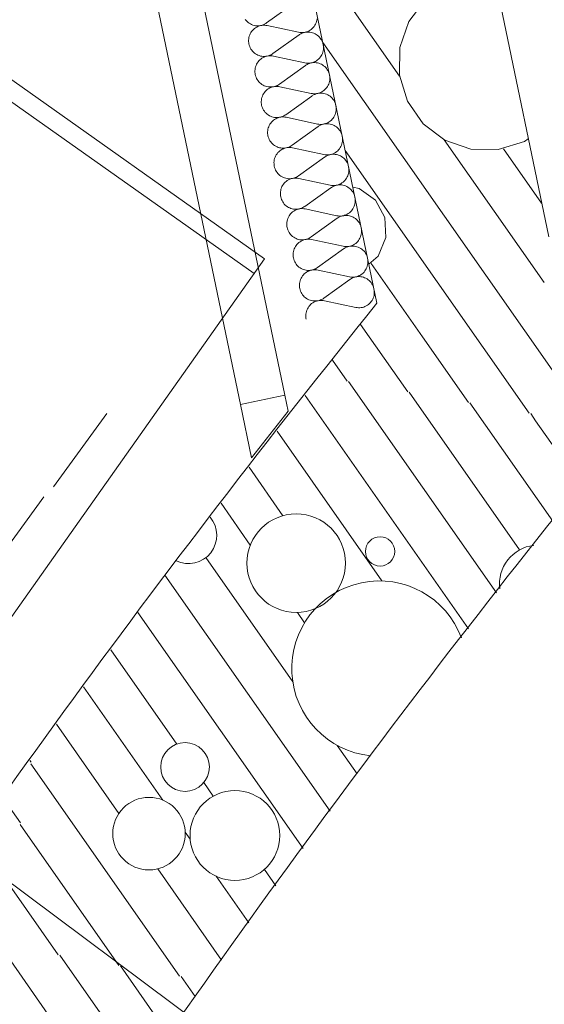
# Model space of a CAD drawing. Units: millimetres. Extents: x 0 to 118930, y 0 to 83700.
# Drawn here: x 66709 to 69020, y 34517 to 38853 of the extents above; entities that cross this region are included whole.
import ezdxf

# ---------------------------------------------------------------- set-up
doc = ezdxf.new("R2010")
doc.units = ezdxf.units.MM
doc.linetypes.add('AUSGEZOGEN', pattern=[0, 0])
for name, color, linetype, lineweight in [('1', 18, 'AUSGEZOGEN', 15), ('11', 254, 'AUSGEZOGEN', 15), ('2', 5, 'AUSGEZOGEN', 15), ('5', 171, 'AUSGEZOGEN', 15), ('6', 161, 'AUSGEZOGEN', 15)]:
    doc.layers.add(name, color=color, linetype=linetype, lineweight=lineweight)

msp = doc.modelspace()

# ---------------------------------------------------------------- linework, layer by layer
at = {"layer": '1', "linetype": 'AUSGEZOGEN'}
for p, q in [((67787.9, 37800.52), (65973.1, 39083.07)), ((66253.55, 38786.88), (67741.7, 37735.2)), ((67787.9, 37800.52), (65479.25, 34533.98)), ((69655.78, 32826.08), (65949.58, 35588.85))]:
    msp.add_line(p, q, dxfattribs=at)
at = {"layer": '11', "linetype": 'AUSGEZOGEN'}
for p, q in [((66857.7, 36795.68), (67093.15, 37119.07)), ((66815.9, 36751.88), (66580.5, 36428.52))]:
    msp.add_line(p, q, dxfattribs=at)
at = {"layer": '2', "linetype": 'AUSGEZOGEN'}
for p, q in [((69039.7, 37896.08), (68355.05, 41189)), ((68395.78, 40993.12), (69039.7, 37896.08)), ((67681.42, 37158.52), (66901.98, 40907.25)), ((68283.25, 37604.2), (67612.55, 40830.28)), ((67138.55, 40752.18), (67877.22, 37199.25)), ((67730.3, 36923.25), (67681.42, 37158.52)), ((67877.22, 37199.25), (67891.77, 37129.18)), ((67891.77, 37129.18), (67730.3, 36923.25))]:
    msp.add_line(p, q, dxfattribs=at)
for centre, radius, start, end in [((104082.95, 8718.47), 40200.01, 72.844928, 178.289928), ((104082.9, 8718.52), 39280.03, 131.889357, 161.597357), ((104082.95, 8718.47), 46000.04, 141.100956, 146.744956), ((104082.9, 8718.52), 38720, 132.720159, 160.767159), ((104082.95, 8718.47), 44800.02, 141.036385, 146.745385)]:
    msp.add_arc(centre, radius, start, end, dxfattribs=at)
at = {"layer": '5', "linetype": 'AUSGEZOGEN'}
for p, q in [((68355.05, 41189), (69039.7, 37896.08)), ((67912.22, 38920.65), (67797.35, 38838.32)), ((67707.1, 38848.78), (67703.35, 38853.45)), ((67711.25, 38844.48), (67707.1, 38848.78)), ((68018.37, 38850.25), (68016.9, 38844.4)), ((68019.35, 38856.13), (68018.37, 38850.25)), ((67715.78, 38840.57), (67711.25, 38844.48)), ((67720.57, 38837.05), (67715.78, 38840.57)), ((67725.7, 38833.98), (67720.57, 38837.05)), ((67731.05, 38831.37), (67725.7, 38833.98)), ((67736.63, 38829.2), (67731.05, 38831.37)), ((67731.25, 38801.2), (67735.02, 38805.8)), ((67735.02, 38805.8), (67739.17, 38810.08)), ((67742.35, 38827.58), (67736.63, 38829.2)), ((67739.17, 38810.08), (67743.65, 38814)), ((67748.15, 38826.45), (67742.35, 38827.58)), ((67743.65, 38814), (67748.5, 38817.45)), ((67754.05, 38825.85), (67748.15, 38826.45)), ((67748.5, 38817.45), (67753.63, 38820.48)), ((67753.63, 38820.48), (67758.95, 38823.07)), ((67760.02, 38825.73), (67754.05, 38825.85)), ((67758.95, 38823.07), (67764.5, 38825.17)), ((67765.95, 38826.17), (67760.02, 38825.73)), ((67764.5, 38825.17), (67770.23, 38826.77)), ((67771.77, 38827.13), (67765.95, 38826.17)), ((67770.23, 38826.77), (67776.05, 38827.87)), ((67777.55, 38828.6), (67771.77, 38827.13)), ((67776.05, 38827.87), (67781.98, 38828.45)), ((67783.15, 38830.57), (67777.55, 38828.6)), ((67781.98, 38828.45), (67787.9, 38828.47)), ((67788.55, 38833), (67783.15, 38830.57)), ((67787.9, 38828.47), (67793.82, 38828)), ((67793.75, 38835.93), (67788.55, 38833)), ((67797.35, 38838.32), (67793.75, 38835.93)), ((67793.82, 38828), (67799.65, 38827.05)), ((67799.65, 38827.05), (67937.85, 38797.33)), ((67989.03, 38806.88), (67983.95, 38803.85)), ((67993.85, 38810.37), (67989.03, 38806.88)), ((67998.37, 38814.27), (67993.85, 38810.37)), ((68002.5, 38818.52), (67998.37, 38814.27)), ((68006.25, 38823.18), (68002.5, 38818.52)), ((68009.62, 38828.07), (68006.25, 38823.18)), ((68012.5, 38833.32), (68009.62, 38828.07)), ((68014.95, 38838.78), (68012.5, 38833.32)), ((68016.9, 38844.4), (68014.95, 38838.78)), ((67717.75, 38762.25), (67718.18, 38768.2)), ((67717.83, 38756.25), (67717.75, 38762.25)), ((67718.18, 38768.2), (67719.15, 38774.12)), ((67719.15, 38774.12), (67720.62, 38779.92)), ((67720.62, 38779.92), (67722.57, 38785.6)), ((67722.57, 38785.6), (67725.02, 38791.05)), ((67725.02, 38791.05), (67727.95, 38796.25)), ((67727.95, 38796.25), (67731.25, 38801.2)), ((67940.23, 38786.05), (67825.3, 38703.72)), ((67943.7, 38796.33), (67937.85, 38797.33)), ((67940.23, 38786.05), (67942.45, 38787.58)), ((67942.45, 38787.58), (67947.57, 38790.6)), ((67949.62, 38795.88), (67943.7, 38796.33)), ((67947.57, 38790.6), (67952.9, 38793.2)), ((67955.57, 38795.93), (67949.62, 38795.88)), ((67952.9, 38793.2), (67958.45, 38795.28)), ((67961.5, 38796.48), (67955.57, 38795.93)), ((67958.45, 38795.28), (67964.17, 38796.88)), ((67967.3, 38797.58), (67961.5, 38796.48)), ((67964.17, 38796.88), (67970.02, 38797.98)), ((67973.02, 38799.18), (67967.3, 38797.58)), ((67970.02, 38797.98), (67975.95, 38798.58)), ((67978.58, 38801.28), (67973.02, 38799.18)), ((67975.95, 38798.58), (67981.85, 38798.6)), ((67983.95, 38803.85), (67978.58, 38801.28)), ((67981.85, 38798.6), (67987.78, 38798.12)), ((67987.78, 38798.12), (67993.65, 38797.13)), ((67993.65, 38797.13), (67999.43, 38795.65)), ((67999.43, 38795.65), (68005.02, 38793.65)), ((68005.02, 38793.65), (68010.42, 38791.13)), ((68010.42, 38791.13), (68015.57, 38788.2)), ((68015.57, 38788.2), (68020.5, 38784.8)), ((68020.5, 38784.8), (68025.1, 38780.97)), ((68025.1, 38780.97), (68029.35, 38776.77)), ((68029.35, 38776.77), (68033.23, 38772.2)), ((68033.23, 38772.2), (68036.7, 38767.33)), ((68036.7, 38767.33), (68039.7, 38762.18)), ((68039.7, 38762.18), (68042.3, 38756.77)), ((67718.42, 38750.28), (67717.83, 38756.25)), ((67719.17, 38745.97), (67718.42, 38750.28)), ((67720.65, 38740.17), (67719.17, 38745.97)), ((67722.62, 38734.48), (67720.65, 38740.17)), ((67725.05, 38729), (67722.62, 38734.48)), ((67727.97, 38723.78), (67725.05, 38729)), ((67731.35, 38718.8), (67727.97, 38723.78)), ((67735.1, 38714.18), (67731.35, 38718.8)), ((68042.3, 38756.77), (68044.38, 38751.13)), ((68044.38, 38751.13), (68046.02, 38745.37)), ((68046.02, 38745.37), (68047.1, 38739.45)), ((68047.35, 38721.53), (68046.37, 38715.6)), ((68047.1, 38739.45), (68047.7, 38733.47)), ((68047.78, 38727.47), (68047.35, 38721.53)), ((68047.7, 38733.47), (68047.78, 38727.47)), ((67739.25, 38709.88), (67735.1, 38714.18)), ((67743.75, 38705.93), (67739.25, 38709.88)), ((67748.58, 38702.45), (67743.75, 38705.93)), ((67753.7, 38699.38), (67748.58, 38702.45)), ((67759.03, 38696.73), (67753.7, 38699.38)), ((67764.58, 38694.6), (67759.03, 38696.73)), ((67763.02, 38671.2), (67767.17, 38675.48)), ((67770.3, 38692.98), (67764.58, 38694.6)), ((67767.17, 38675.48), (67771.65, 38679.38)), ((67776.15, 38691.85), (67770.3, 38692.98)), ((67771.65, 38679.38), (67776.5, 38682.85)), ((67782.05, 38691.2), (67776.15, 38691.85)), ((67776.5, 38682.85), (67781.58, 38685.88)), ((67781.58, 38685.88), (67786.95, 38688.47)), ((67787.97, 38691.13), (67782.05, 38691.2)), ((67786.95, 38688.47), (67792.5, 38690.57)), ((67793.9, 38691.57), (67787.97, 38691.13)), ((67792.5, 38690.57), (67798.23, 38692.18)), ((67799.77, 38692.53), (67793.9, 38691.57)), ((67798.23, 38692.18), (67804.05, 38693.25)), ((67805.55, 38693.98), (67799.77, 38692.53)), ((67804.05, 38693.25), (67809.95, 38693.85)), ((67811.15, 38695.93), (67805.55, 38693.98)), ((67809.95, 38693.85), (67815.9, 38693.87)), ((67816.55, 38698.4), (67811.15, 38695.93)), ((67815.9, 38693.87), (67821.82, 38693.4)), ((67821.7, 38701.33), (67816.55, 38698.4)), ((67825.3, 38703.72), (67821.7, 38701.33)), ((67821.82, 38693.4), (67827.65, 38692.4)), ((67827.65, 38692.4), (67965.85, 38662.73)), ((68021.85, 38675.77), (68017.03, 38672.27)), ((68026.35, 38679.65), (68021.85, 38675.77)), ((68030.5, 38683.92), (68026.35, 38679.65)), ((68034.25, 38688.58), (68030.5, 38683.92)), ((68037.57, 38693.47), (68034.25, 38688.58)), ((68040.5, 38698.72), (68037.57, 38693.47)), ((68042.95, 38704.18), (68040.5, 38698.72)), ((68044.9, 38709.8), (68042.95, 38704.18)), ((68046.37, 38715.6), (68044.9, 38709.8)), ((67745.75, 38627.65), (67746.18, 38633.6)), ((67746.18, 38633.6), (67747.15, 38639.52)), ((67747.15, 38639.52), (67748.63, 38645.32)), ((67748.63, 38645.32), (67750.57, 38650.97)), ((67750.57, 38650.97), (67753.02, 38656.45)), ((67753.02, 38656.45), (67755.9, 38661.65)), ((67755.9, 38661.65), (67759.25, 38666.57)), ((67759.25, 38666.57), (67763.02, 38671.2)), ((67968.18, 38651.4), (67853.3, 38569.12)), ((67971.7, 38661.73), (67965.85, 38662.73)), ((67968.18, 38651.4), (67970.45, 38652.98)), ((67970.45, 38652.98), (67975.55, 38656)), ((67977.62, 38661.25), (67971.7, 38661.73)), ((67975.55, 38656), (67980.9, 38658.58)), ((67983.58, 38661.33), (67977.62, 38661.25)), ((67980.9, 38658.58), (67986.45, 38660.68)), ((67989.45, 38661.88), (67983.58, 38661.33)), ((67986.45, 38660.68), (67992.17, 38662.27)), ((67995.3, 38662.98), (67989.45, 38661.88)), ((67992.17, 38662.27), (67998.02, 38663.38)), ((68001.02, 38664.57), (67995.3, 38662.98)), ((67998.02, 38663.38), (68003.9, 38663.92)), ((68006.58, 38666.65), (68001.02, 38664.57)), ((68003.9, 38663.92), (68009.85, 38664)), ((68011.95, 38669.25), (68006.58, 38666.65)), ((68009.85, 38664), (68015.78, 38663.52)), ((68017.03, 38672.27), (68011.95, 38669.25)), ((68015.78, 38663.52), (68021.63, 38662.53)), ((68021.63, 38662.53), (68027.38, 38661)), ((68027.38, 38661), (68032.97, 38659)), ((68032.97, 38659), (68038.42, 38656.53)), ((68038.42, 38656.53), (68043.58, 38653.58)), ((68043.58, 38653.58), (68048.5, 38650.17)), ((68048.5, 38650.17), (68053.1, 38646.37)), ((68053.1, 38646.37), (68057.35, 38642.18)), ((68057.35, 38642.18), (68061.23, 38637.6)), ((68061.23, 38637.6), (68064.65, 38632.73)), ((68064.65, 38632.73), (68067.7, 38627.58)), ((67745.83, 38621.65), (67745.75, 38627.65)), ((67746.42, 38615.68), (67745.83, 38621.65)), ((67747.15, 38611.37), (67746.42, 38615.68)), ((67748.63, 38605.52), (67747.15, 38611.37)), ((67750.62, 38599.88), (67748.63, 38605.52)), ((67753.05, 38594.4), (67750.62, 38599.88)), ((67755.97, 38589.18), (67753.05, 38594.4)), ((67759.3, 38584.2), (67755.97, 38589.18)), ((68067.7, 38627.58), (68070.3, 38622.13)), ((68070.3, 38622.13), (68072.38, 38616.53)), ((68072.38, 38616.53), (68073.98, 38610.73)), ((68073.98, 38610.73), (68075.1, 38604.85)), ((68075.1, 38604.85), (68075.7, 38598.87)), ((68075.78, 38592.87), (68075.3, 38586.93)), ((68075.7, 38598.87), (68075.78, 38592.87)), ((67763.05, 38579.57), (67759.3, 38584.2)), ((67767.22, 38575.25), (67763.05, 38579.57)), ((67771.75, 38571.33), (67767.22, 38575.25)), ((67776.58, 38567.8), (67771.75, 38571.33)), ((67781.65, 38564.72), (67776.58, 38567.8)), ((67787.03, 38562.13), (67781.65, 38564.72)), ((67792.57, 38560), (67787.03, 38562.13)), ((67798.3, 38558.38), (67792.57, 38560)), ((67795.15, 38540.88), (67799.65, 38544.77)), ((67804.15, 38557.2), (67798.3, 38558.38)), ((67799.65, 38544.77), (67804.45, 38548.25)), ((67810.05, 38556.6), (67804.15, 38557.2)), ((67804.45, 38548.25), (67809.58, 38551.28)), ((67809.58, 38551.28), (67814.95, 38553.85)), ((67815.97, 38556.53), (67810.05, 38556.6)), ((67814.95, 38553.85), (67820.45, 38555.97)), ((67821.9, 38556.98), (67815.97, 38556.53)), ((67820.45, 38555.97), (67826.18, 38557.58)), ((67827.75, 38557.87), (67821.9, 38556.98)), ((67826.18, 38557.58), (67832.03, 38558.65)), ((67833.5, 38559.38), (67827.75, 38557.87)), ((67832.03, 38558.65), (67837.95, 38559.2)), ((67839.1, 38561.33), (67833.5, 38559.38)), ((67837.95, 38559.2), (67843.85, 38559.25)), ((67844.55, 38563.78), (67839.1, 38561.33)), ((67843.85, 38559.25), (67849.77, 38558.8)), ((67849.7, 38566.68), (67844.55, 38563.78)), ((67853.3, 38569.12), (67849.7, 38566.68)), ((67849.77, 38558.8), (67855.65, 38557.8)), ((67855.65, 38557.8), (67993.82, 38528.12)), ((68054.35, 38545.05), (68049.83, 38541.17)), ((68058.5, 38549.32), (68054.35, 38545.05)), ((68062.25, 38553.92), (68058.5, 38549.32)), ((68065.57, 38558.87), (68062.25, 38553.92)), ((68068.5, 38564.07), (68065.57, 38558.87)), ((68070.95, 38569.57), (68068.5, 38564.07)), ((68072.9, 38575.2), (68070.95, 38569.57)), ((68074.35, 38581), (68072.9, 38575.2)), ((68075.3, 38586.93), (68074.35, 38581)), ((67774.17, 38499), (67775.15, 38504.92)), ((67775.15, 38504.92), (67776.58, 38510.73)), ((67776.58, 38510.73), (67778.55, 38516.37)), ((67778.55, 38516.37), (67780.97, 38521.8)), ((67780.97, 38521.8), (67783.9, 38527.05)), ((67783.9, 38527.05), (67787.25, 38531.98)), ((67787.25, 38531.98), (67791.02, 38536.6)), ((67791.02, 38536.6), (67795.15, 38540.88)), ((67996.18, 38516.8), (67881.3, 38434.48)), ((67999.7, 38527.13), (67993.82, 38528.12)), ((67996.18, 38516.8), (67998.45, 38518.38)), ((67998.45, 38518.38), (68003.55, 38521.4)), ((68005.62, 38526.65), (67999.7, 38527.13)), ((68003.55, 38521.4), (68008.9, 38523.98)), ((68011.55, 38526.68), (68005.62, 38526.65)), ((68008.9, 38523.98), (68014.45, 38526.05)), ((68017.45, 38527.25), (68011.55, 38526.68)), ((68014.45, 38526.05), (68020.17, 38527.65)), ((68023.3, 38528.38), (68017.45, 38527.25)), ((68020.17, 38527.65), (68025.97, 38528.78)), ((68029.03, 38529.97), (68023.3, 38528.38)), ((68025.97, 38528.78), (68031.9, 38529.32)), ((68034.55, 38532.05), (68029.03, 38529.97)), ((68031.9, 38529.32), (68037.85, 38529.38)), ((68039.9, 38534.65), (68034.55, 38532.05)), ((68037.85, 38529.38), (68043.77, 38528.87)), ((68045.02, 38537.67), (68039.9, 38534.65)), ((68043.77, 38528.87), (68049.62, 38527.93)), ((68049.83, 38541.17), (68045.02, 38537.67)), ((68049.62, 38527.93), (68055.38, 38526.4)), ((68055.38, 38526.4), (68060.97, 38524.4)), ((68060.97, 38524.4), (68066.37, 38521.93)), ((68066.37, 38521.93), (68071.58, 38518.98)), ((68071.58, 38518.98), (68076.45, 38515.57)), ((68076.45, 38515.57), (68081.05, 38511.77)), ((68081.05, 38511.77), (68085.35, 38507.53)), ((68085.35, 38507.53), (68089.17, 38502.98)), ((68089.17, 38502.98), (68092.65, 38498.07)), ((67773.75, 38493), (67774.17, 38499)), ((67773.77, 38487), (67773.75, 38493)), ((67774.38, 38481.05), (67773.77, 38487)), ((67775.15, 38476.73), (67774.38, 38481.05)), ((67776.63, 38470.93), (67775.15, 38476.73)), ((67778.58, 38465.25), (67776.63, 38470.93)), ((67781.02, 38459.8), (67778.58, 38465.25)), ((67783.95, 38454.57), (67781.02, 38459.8)), ((68092.65, 38498.07), (68095.7, 38492.93)), ((68095.7, 38492.93), (68098.25, 38487.53)), ((68098.25, 38487.53), (68100.38, 38481.93)), ((68100.38, 38481.93), (68101.98, 38476.13)), ((68101.98, 38476.13), (68103.1, 38470.25)), ((68103.1, 38470.25), (68103.65, 38464.27)), ((68103.75, 38458.27), (68103.3, 38452.27)), ((68103.65, 38464.27), (68103.75, 38458.27)), ((67787.3, 38449.6), (67783.95, 38454.57)), ((67791.05, 38444.92), (67787.3, 38449.6)), ((67795.23, 38440.65), (67791.05, 38444.92)), ((67799.75, 38436.73), (67795.23, 38440.65)), ((67804.55, 38433.2), (67799.75, 38436.73)), ((67809.65, 38430.12), (67804.55, 38433.2)), ((67815.02, 38427.53), (67809.65, 38430.12)), ((67820.57, 38425.37), (67815.02, 38427.53)), ((67826.3, 38423.72), (67820.57, 38425.37)), ((67832.15, 38422.6), (67826.3, 38423.72)), ((67838.02, 38422), (67832.15, 38422.6)), ((67832.45, 38413.6), (67837.57, 38416.65)), ((67837.57, 38416.65), (67842.9, 38419.25)), ((67843.98, 38421.88), (67838.02, 38422)), ((67842.9, 38419.25), (67848.45, 38421.33)), ((67849.9, 38422.33), (67843.98, 38421.88)), ((67848.45, 38421.33), (67854.17, 38422.93)), ((67855.75, 38423.27), (67849.9, 38422.33)), ((67854.17, 38422.93), (67860.02, 38424.05)), ((67861.5, 38424.77), (67855.75, 38423.27)), ((67860.02, 38424.05), (67865.95, 38424.6)), ((67867.1, 38426.73), (67861.5, 38424.77)), ((67865.95, 38424.6), (67871.85, 38424.65)), ((67872.5, 38429.18), (67867.1, 38426.73)), ((67871.85, 38424.65), (67877.78, 38424.18)), ((67877.7, 38432.07), (67872.5, 38429.18)), ((67881.3, 38434.48), (67877.7, 38432.07)), ((67877.78, 38424.18), (67883.65, 38423.18)), ((67883.65, 38423.18), (68021.82, 38393.47)), ((68086.45, 38414.68), (68082.35, 38410.45)), ((68090.23, 38419.32), (68086.45, 38414.68)), ((68093.58, 38424.25), (68090.23, 38419.32)), ((68096.45, 38429.48), (68093.58, 38424.25)), ((68098.9, 38434.92), (68096.45, 38429.48)), ((68100.9, 38440.57), (68098.9, 38434.92)), ((68102.35, 38446.4), (68100.9, 38440.57)), ((68103.3, 38452.27), (68102.35, 38446.4)), ((67803.1, 38370.28), (67804.58, 38376.08)), ((67804.58, 38376.08), (67806.55, 38381.77)), ((67806.55, 38381.77), (67808.98, 38387.2)), ((67808.98, 38387.2), (67811.9, 38392.4)), ((67811.9, 38392.4), (67815.23, 38397.38)), ((67815.23, 38397.38), (67818.98, 38401.98)), ((67818.98, 38401.98), (67823.15, 38406.25)), ((67823.15, 38406.25), (67827.62, 38410.12)), ((67827.62, 38410.12), (67832.45, 38413.6)), ((68024.17, 38382.18), (67909.25, 38299.88)), ((68027.65, 38392.47), (68021.82, 38393.47)), ((68024.17, 38382.18), (68026.42, 38383.72)), ((68026.42, 38383.72), (68031.55, 38386.77)), ((68033.58, 38392.05), (68027.65, 38392.47)), ((68031.55, 38386.77), (68036.9, 38389.38)), ((68039.55, 38392.07), (68033.58, 38392.05)), ((68036.9, 38389.38), (68042.43, 38391.45)), ((68045.45, 38392.65), (68039.55, 38392.07)), ((68042.43, 38391.45), (68048.15, 38393.05)), ((68051.25, 38393.72), (68045.45, 38392.65)), ((68048.15, 38393.05), (68053.98, 38394.12)), ((68056.98, 38395.32), (68051.25, 38393.72)), ((68053.98, 38394.12), (68059.9, 38394.72)), ((68062.55, 38397.45), (68056.98, 38395.32)), ((68059.9, 38394.72), (68065.83, 38394.77)), ((68067.9, 38400), (68062.55, 38397.45)), ((68065.83, 38394.77), (68071.75, 38394.27)), ((68073.02, 38403.05), (68067.9, 38400)), ((68071.75, 38394.27), (68077.62, 38393.27)), ((68077.83, 38406.53), (68073.02, 38403.05)), ((68077.62, 38393.27), (68083.37, 38391.8)), ((68082.35, 38410.45), (68077.83, 38406.53)), ((68083.37, 38391.8), (68088.98, 38389.8)), ((68088.98, 38389.8), (68094.38, 38387.27)), ((68094.38, 38387.27), (68099.55, 38384.38)), ((68099.55, 38384.38), (68104.45, 38380.97)), ((68104.45, 38380.97), (68109.05, 38377.13)), ((68109.05, 38377.13), (68113.3, 38372.93)), ((68113.3, 38372.93), (68117.17, 38368.38)), ((67801.7, 38358.4), (67802.15, 38364.38)), ((67801.77, 38352.4), (67801.7, 38358.4)), ((67802.38, 38346.45), (67801.77, 38352.4)), ((67802.15, 38364.38), (67803.1, 38370.28)), ((67803.15, 38342.13), (67802.38, 38346.45)), ((67804.62, 38336.33), (67803.15, 38342.13)), ((67806.58, 38330.65), (67804.62, 38336.33)), ((67809.03, 38325.17), (67806.58, 38330.65)), ((68117.17, 38368.38), (68120.65, 38363.47)), ((68120.65, 38363.47), (68123.7, 38358.32)), ((68123.7, 38358.32), (68126.25, 38352.93)), ((68126.25, 38352.93), (68128.35, 38347.27)), ((68128.35, 38347.27), (68129.98, 38341.53)), ((68129.98, 38341.53), (68131.05, 38335.6)), ((68131.05, 38335.6), (68131.65, 38329.65)), ((68131.65, 38329.65), (68131.75, 38323.65)), ((67811.95, 38319.92), (67809.03, 38325.17)), ((67815.3, 38314.97), (67811.95, 38319.92)), ((67819.05, 38310.32), (67815.3, 38314.97)), ((67823.23, 38306.05), (67819.05, 38310.32)), ((67827.7, 38302.07), (67823.23, 38306.05)), ((67832.55, 38298.6), (67827.7, 38302.07)), ((67837.65, 38295.52), (67832.55, 38298.6)), ((67842.97, 38292.87), (67837.65, 38295.52)), ((67848.55, 38290.77), (67842.97, 38292.87)), ((67854.25, 38289.12), (67848.55, 38290.77)), ((67860.1, 38288), (67854.25, 38289.12)), ((67866.02, 38287.38), (67860.1, 38288)), ((67865.55, 38282.05), (67870.9, 38284.65)), ((67871.95, 38287.27), (67866.02, 38287.38)), ((67870.9, 38284.65), (67876.45, 38286.73)), ((67877.85, 38287.73), (67871.95, 38287.27)), ((67876.45, 38286.73), (67882.17, 38288.32)), ((67883.75, 38288.67), (67877.85, 38287.73)), ((67882.17, 38288.32), (67888.02, 38289.4)), ((67889.5, 38290.12), (67883.75, 38288.67)), ((67888.02, 38289.4), (67893.9, 38290)), ((67895.1, 38292.07), (67889.5, 38290.12)), ((67893.9, 38290), (67899.85, 38290.05)), ((67900.5, 38294.57), (67895.1, 38292.07)), ((67899.85, 38290.05), (67905.78, 38289.57)), ((67905.65, 38297.45), (67900.5, 38294.57)), ((67909.25, 38299.88), (67905.65, 38297.45)), ((67905.78, 38289.57), (67911.63, 38288.58)), ((67911.63, 38288.58), (68049.83, 38258.87)), ((68118.23, 38284.72), (68114.45, 38280.08)), ((68121.58, 38289.65), (68118.23, 38284.72)), ((68124.45, 38294.85), (68121.58, 38289.65)), ((68126.9, 38300.32), (68124.45, 38294.85)), ((68128.85, 38305.97), (68126.9, 38300.32)), ((68130.35, 38311.77), (68128.85, 38305.97)), ((68131.3, 38317.67), (68130.35, 38311.77)), ((68131.75, 38323.65), (68131.3, 38317.67)), ((67831.1, 38235.68), (67832.57, 38241.48)), ((67832.57, 38241.48), (67834.55, 38247.13)), ((67834.55, 38247.13), (67836.98, 38252.6)), ((67836.98, 38252.6), (67839.85, 38257.8)), ((67839.85, 38257.8), (67843.23, 38262.73)), ((67843.23, 38262.73), (67846.98, 38267.38)), ((67846.98, 38267.38), (67851.15, 38271.65)), ((67851.15, 38271.65), (67855.62, 38275.52)), ((67855.62, 38275.52), (67860.45, 38279)), ((67860.45, 38279), (67865.55, 38282.05)), ((68052.15, 38247.58), (67937.25, 38165.25)), ((68055.65, 38257.87), (68049.83, 38258.87)), ((68052.15, 38247.58), (68054.43, 38249.12)), ((68054.43, 38249.12), (68059.5, 38252.18)), ((68061.58, 38257.4), (68055.65, 38257.87)), ((68059.5, 38252.18), (68064.85, 38254.72)), ((68067.55, 38257.45), (68061.58, 38257.4)), ((68064.85, 38254.72), (68070.42, 38256.85)), ((68073.42, 38258.05), (68067.55, 38257.45)), ((68070.42, 38256.85), (68076.15, 38258.45)), ((68079.25, 38259.12), (68073.42, 38258.05)), ((68076.15, 38258.45), (68081.98, 38259.52)), ((68084.98, 38260.73), (68079.25, 38259.12)), ((68081.98, 38259.52), (68087.9, 38260.08)), ((68090.55, 38262.8), (68084.98, 38260.73)), ((68087.9, 38260.08), (68093.82, 38260.17)), ((68095.9, 38265.4), (68090.55, 38262.8)), ((68093.82, 38260.17), (68099.75, 38259.68)), ((68100.97, 38268.45), (68095.9, 38265.4)), ((68099.75, 38259.68), (68105.57, 38258.67)), ((68105.83, 38271.93), (68100.97, 38268.45)), ((68105.57, 38258.67), (68111.35, 38257.18)), ((68110.3, 38275.8), (68105.83, 38271.93)), ((68114.45, 38280.08), (68110.3, 38275.8)), ((68111.35, 38257.18), (68116.95, 38255.17)), ((68116.95, 38255.17), (68122.38, 38252.67)), ((68122.38, 38252.67), (68127.55, 38249.72)), ((68127.55, 38249.72), (68132.45, 38246.33)), ((68132.45, 38246.33), (68137.05, 38242.53)), ((68137.05, 38242.53), (68141.3, 38238.32)), ((67829.7, 38223.8), (67830.15, 38229.77)), ((67829.77, 38217.8), (67829.7, 38223.8)), ((67830.38, 38211.85), (67829.77, 38217.8)), ((67830.15, 38229.77), (67831.1, 38235.68)), ((67831.15, 38207.53), (67830.38, 38211.85)), ((67832.57, 38201.68), (67831.15, 38207.53)), ((67834.58, 38196.05), (67832.57, 38201.68)), ((68141.3, 38238.32), (68145.17, 38233.78)), ((68145.17, 38233.78), (68148.63, 38228.87)), ((68148.63, 38228.87), (68151.65, 38223.72)), ((68151.65, 38223.72), (68154.25, 38218.27)), ((68154.25, 38218.27), (68156.35, 38212.67)), ((68156.35, 38212.67), (68157.95, 38206.88)), ((68157.95, 38206.88), (68159.05, 38201)), ((68159.05, 38201), (68159.65, 38195.05)), ((67837.03, 38190.57), (67834.58, 38196.05)), ((67839.95, 38185.32), (67837.03, 38190.57)), ((67843.25, 38180.37), (67839.95, 38185.32)), ((67847.05, 38175.73), (67843.25, 38180.37)), ((67851.18, 38171.4), (67847.05, 38175.73)), ((67855.7, 38167.47), (67851.18, 38171.4)), ((67860.55, 38163.98), (67855.7, 38167.47)), ((67865.62, 38160.88), (67860.55, 38163.98)), ((67870.97, 38158.27), (67865.62, 38160.88)), ((67876.55, 38156.17), (67870.97, 38158.27)), ((67882.25, 38154.52), (67876.55, 38156.17)), ((67888.1, 38153.38), (67882.25, 38154.52)), ((67911.75, 38154.05), (67905.85, 38153.07)), ((67910.15, 38153.72), (67915.97, 38154.8)), ((67917.45, 38155.52), (67911.75, 38154.05)), ((67915.97, 38154.8), (67921.9, 38155.37)), ((67923.05, 38157.47), (67917.45, 38155.52)), ((67921.9, 38155.37), (67927.83, 38155.4)), ((67928.5, 38159.92), (67923.05, 38157.47)), ((67927.83, 38155.4), (67933.75, 38154.97)), ((67933.65, 38162.85), (67928.5, 38159.92)), ((67937.25, 38165.25), (67933.65, 38162.85)), ((67933.75, 38154.97), (67939.62, 38153.98)), ((67939.62, 38153.98), (68077.78, 38124.27)), ((68149.55, 38155.05), (68146.23, 38150.08)), ((68152.45, 38160.25), (68149.55, 38155.05)), ((68154.9, 38165.68), (68152.45, 38160.25)), ((68156.85, 38171.37), (68154.9, 38165.68)), ((68158.35, 38177.18), (68156.85, 38171.37)), ((68159.25, 38183.07), (68158.35, 38177.18)), ((68159.75, 38189.05), (68159.25, 38183.07)), ((68159.65, 38195.05), (68159.75, 38189.05)), ((67860.55, 38106.88), (67862.5, 38112.53)), ((67862.5, 38112.53), (67864.95, 38117.98)), ((67864.95, 38117.98), (67867.85, 38123.2)), ((67867.85, 38123.2), (67871.23, 38128.12)), ((67871.23, 38128.12), (67874.98, 38132.78)), ((67874.98, 38132.78), (67879.1, 38137.05)), ((67879.1, 38137.05), (67883.63, 38140.93)), ((67883.63, 38140.93), (67888.42, 38144.4)), ((67894.03, 38152.78), (67888.1, 38153.38)), ((67888.42, 38144.4), (67893.55, 38147.45)), ((67893.55, 38147.45), (67898.9, 38150)), ((67899.95, 38152.67), (67894.03, 38152.78)), ((67898.9, 38150), (67904.45, 38152.13)), ((67905.85, 38153.07), (67899.95, 38152.67)), ((67904.45, 38152.13), (67910.15, 38153.72)), ((68080.15, 38112.98), (67965.25, 38030.65)), ((68083.65, 38123.27), (68077.78, 38124.27)), ((68080.15, 38112.98), (68082.43, 38114.52)), ((68082.43, 38114.52), (68087.5, 38117.58)), ((68089.58, 38122.8), (68083.65, 38123.27)), ((68087.5, 38117.58), (68092.85, 38120.12)), ((68095.5, 38122.85), (68089.58, 38122.8)), ((68092.85, 38120.12), (68098.42, 38122.2)), ((68101.42, 38123.4), (68095.5, 38122.85)), ((68098.42, 38122.2), (68104.15, 38123.8)), ((68107.25, 38124.52), (68101.42, 38123.4)), ((68104.15, 38123.8), (68109.98, 38124.92)), ((68112.97, 38126.13), (68107.25, 38124.52)), ((68109.98, 38124.92), (68115.85, 38125.48)), ((68118.55, 38128.2), (68112.97, 38126.13)), ((68115.85, 38125.48), (68121.82, 38125.52)), ((68123.85, 38130.8), (68118.55, 38128.2)), ((68121.82, 38125.52), (68127.75, 38125.05)), ((68128.98, 38133.85), (68123.85, 38130.8)), ((68127.75, 38125.05), (68133.58, 38124.07)), ((68133.77, 38137.33), (68128.98, 38133.85)), ((68133.58, 38124.07), (68139.35, 38122.58)), ((68138.3, 38141.2), (68133.77, 38137.33)), ((68142.45, 38145.48), (68138.3, 38141.2)), ((68139.35, 38122.58), (68144.95, 38120.57)), ((68146.23, 38150.08), (68142.45, 38145.48)), ((68144.95, 38120.57), (68150.35, 38118.07)), ((68150.35, 38118.07), (68155.55, 38115.12)), ((68155.55, 38115.12), (68160.42, 38111.73)), ((68160.42, 38111.73), (68165.02, 38107.93)), ((67857.7, 38089.18), (67858.15, 38095.17)), ((67857.78, 38083.18), (67857.7, 38089.18)), ((67858.35, 38077.2), (67857.78, 38083.18)), ((67858.15, 38095.17), (67859.1, 38101.08)), ((67859.1, 38072.87), (67858.35, 38077.2)), ((67859.1, 38101.08), (67860.55, 38106.88)), ((67860.57, 38067.07), (67859.1, 38072.87)), ((68165.02, 38107.93), (68169.3, 38103.67)), ((68169.3, 38103.67), (68173.15, 38099.12)), ((68173.15, 38099.12), (68176.63, 38094.25)), ((68176.63, 38094.25), (68179.65, 38089.07)), ((68179.65, 38089.07), (68182.22, 38083.67)), ((68182.22, 38083.67), (68184.35, 38078.07)), ((68184.35, 38078.07), (68185.95, 38072.27)), ((68185.95, 38072.27), (68187.05, 38066.4)), ((67862.55, 38061.4), (67860.57, 38067.07)), ((67865.02, 38055.97), (67862.55, 38061.4)), ((67867.9, 38050.73), (67865.02, 38055.97)), ((67871.25, 38045.77), (67867.9, 38050.73)), ((67875.02, 38041.08), (67871.25, 38045.77)), ((67879.17, 38036.8), (67875.02, 38041.08)), ((67883.7, 38032.87), (67879.17, 38036.8)), ((67888.5, 38029.38), (67883.7, 38032.87)), ((67893.63, 38026.28), (67888.5, 38029.38)), ((67898.98, 38023.67), (67893.63, 38026.28)), ((67956.45, 38025.32), (67951.05, 38022.87)), ((67961.65, 38028.25), (67956.45, 38025.32)), ((67965.25, 38030.65), (67961.65, 38028.25)), ((68180.45, 38025.65), (68177.55, 38020.4)), ((68182.9, 38031.08), (68180.45, 38025.65)), ((68184.85, 38036.73), (68182.9, 38031.08)), ((68186.3, 38042.53), (68184.85, 38036.73)), ((68187.25, 38048.45), (68186.3, 38042.53)), ((68187.05, 38066.4), (68187.62, 38060.45)), ((68187.7, 38054.45), (68187.25, 38048.45)), ((68187.62, 38060.45), (68187.7, 38054.45)), ((67890.5, 37977.93), (67892.95, 37983.38)), ((67892.95, 37983.38), (67895.85, 37988.58)), ((67895.85, 37988.58), (67899.17, 37993.52)), ((67904.55, 38021.53), (67898.98, 38023.67)), ((67899.17, 37993.52), (67902.95, 37998.12)), ((67902.95, 37998.12), (67907.1, 38002.4)), ((67910.25, 38019.88), (67904.55, 38021.53)), ((67907.1, 38002.4), (67911.63, 38006.28)), ((67916.1, 38018.78), (67910.25, 38019.88)), ((67911.63, 38006.28), (67916.42, 38009.77)), ((67921.98, 38018.18), (67916.1, 38018.78)), ((67916.42, 38009.77), (67921.55, 38012.8)), ((67921.55, 38012.8), (67926.85, 38015.4)), ((67927.95, 38018.05), (67921.98, 38018.18)), ((67926.85, 38015.4), (67932.43, 38017.47)), ((67933.85, 38018.47), (67927.95, 38018.05)), ((67932.43, 38017.47), (67938.15, 38019.07)), ((67939.7, 38019.45), (67933.85, 38018.47)), ((67938.15, 38019.07), (67943.98, 38020.2)), ((67945.45, 38020.88), (67939.7, 38019.45)), ((67943.98, 38020.2), (67949.9, 38020.77)), ((67951.05, 38022.87), (67945.45, 38020.88)), ((67949.9, 38020.77), (67955.83, 38020.8)), ((67955.83, 38020.8), (67961.75, 38020.32)), ((67961.75, 38020.32), (67967.62, 38019.32)), ((67967.62, 38019.32), (68105.78, 37989.65)), ((68111.65, 37988.65), (68105.78, 37989.65)), ((68110.38, 37979.88), (68115.5, 37982.93)), ((68117.57, 37988.2), (68111.65, 37988.65)), ((68115.5, 37982.93), (68120.85, 37985.52)), ((68123.5, 37988.25), (68117.57, 37988.2)), ((68120.85, 37985.52), (68126.37, 37987.6)), ((68129.43, 37988.8), (68123.5, 37988.25)), ((68126.37, 37987.6), (68132.1, 37989.2)), ((68135.25, 37989.88), (68129.43, 37988.8)), ((68132.1, 37989.2), (68137.95, 37990.28)), ((68140.95, 37991.48), (68135.25, 37989.88)), ((68137.95, 37990.28), (68143.85, 37990.88)), ((68146.5, 37993.6), (68140.95, 37991.48)), ((68143.85, 37990.88), (68149.77, 37990.93)), ((68151.85, 37996.17), (68146.5, 37993.6)), ((68149.77, 37990.93), (68155.7, 37990.45)), ((68156.98, 37999.2), (68151.85, 37996.17)), ((68155.7, 37990.45), (68161.58, 37989.45)), ((68161.77, 38002.67), (68156.98, 37999.2)), ((68161.58, 37989.45), (68167.35, 37987.98)), ((68166.3, 38006.57), (68161.77, 38002.67)), ((68170.42, 38010.85), (68166.3, 38006.57)), ((68167.35, 37987.98), (68172.95, 37985.97)), ((68174.17, 38015.48), (68170.42, 38010.85)), ((68172.95, 37985.97), (68178.35, 37983.45)), ((68177.55, 38020.4), (68174.17, 38015.48)), ((68178.35, 37983.45), (68183.55, 37980.48)), ((68183.55, 37980.48), (68188.42, 37977.13)), ((67885.65, 37954.57), (67886.1, 37960.52)), ((67885.75, 37948.58), (67885.65, 37954.57)), ((67886.35, 37942.6), (67885.75, 37948.58)), ((67886.1, 37960.52), (67887.05, 37966.45)), ((67887.1, 37938.27), (67886.35, 37942.6)), ((67887.05, 37966.45), (67888.55, 37972.25)), ((67888.58, 37932.47), (67887.1, 37938.27)), ((67888.55, 37972.25), (67890.5, 37977.93)), ((68108.15, 37978.32), (67993.25, 37896.05)), ((68108.15, 37978.32), (68110.38, 37979.88)), ((68188.42, 37977.13), (68193.02, 37973.27)), ((68193.02, 37973.27), (68197.25, 37969.07)), ((68197.25, 37969.07), (68201.15, 37964.52)), ((68201.15, 37964.52), (68204.62, 37959.65)), ((68204.62, 37959.65), (68207.65, 37954.48)), ((68207.65, 37954.48), (68210.23, 37949.07)), ((68210.23, 37949.07), (68212.35, 37943.45)), ((68212.35, 37943.45), (68213.95, 37937.67)), ((68213.95, 37937.67), (68215.02, 37931.77)), ((67890.55, 37926.8), (67888.58, 37932.47)), ((67892.97, 37921.33), (67890.55, 37926.8)), ((67895.9, 37916.08), (67892.97, 37921.33)), ((67899.25, 37911.13), (67895.9, 37916.08)), ((67903.02, 37906.48), (67899.25, 37911.13)), ((67907.17, 37902.18), (67903.02, 37906.48)), ((67911.65, 37898.25), (67907.17, 37902.18)), ((67916.5, 37894.77), (67911.65, 37898.25)), ((67921.63, 37891.68), (67916.5, 37894.77)), ((67993.25, 37896.05), (67989.62, 37893.6)), ((68210.85, 37896.48), (68208.42, 37891)), ((68212.83, 37902.13), (68210.85, 37896.48)), ((68214.3, 37907.93), (68212.83, 37902.13)), ((68215.25, 37913.85), (68214.3, 37907.93)), ((68215.02, 37931.77), (68215.62, 37925.8)), ((68215.7, 37919.8), (68215.25, 37913.85)), ((68215.62, 37925.8), (68215.7, 37919.8)), ((67920.95, 37848.78), (67923.82, 37853.98)), ((67926.98, 37889.05), (67921.63, 37891.68)), ((67923.82, 37853.98), (67927.17, 37858.87)), ((67932.5, 37886.93), (67926.98, 37889.05)), ((67927.17, 37858.87), (67930.95, 37863.52)), ((67930.95, 37863.52), (67935.1, 37867.8)), ((67938.23, 37885.28), (67932.5, 37886.93)), ((67935.1, 37867.8), (67939.58, 37871.68)), ((67944.05, 37884.18), (67938.23, 37885.28)), ((67939.58, 37871.68), (67944.43, 37875.17)), ((67949.98, 37883.52), (67944.05, 37884.18)), ((67944.43, 37875.17), (67949.5, 37878.2)), ((67949.5, 37878.2), (67954.85, 37880.8)), ((67955.9, 37883.45), (67949.98, 37883.52)), ((67954.85, 37880.8), (67960.42, 37882.87)), ((67961.82, 37883.87), (67955.9, 37883.45)), ((67960.42, 37882.87), (67966.15, 37884.48)), ((67967.7, 37884.85), (67961.82, 37883.87)), ((67966.15, 37884.48), (67971.98, 37885.57)), ((67973.45, 37886.28), (67967.7, 37884.85)), ((67971.98, 37885.57), (67977.85, 37886.13)), ((67979.05, 37888.25), (67973.45, 37886.28)), ((67977.85, 37886.13), (67983.82, 37886.2)), ((67984.45, 37890.73), (67979.05, 37888.25)), ((67983.82, 37886.2), (67989.75, 37885.73)), ((67989.62, 37893.6), (67984.45, 37890.73)), ((67989.75, 37885.73), (67995.57, 37884.72)), ((67995.57, 37884.72), (68133.77, 37855.05)), ((68139.62, 37854.05), (68133.77, 37855.05)), ((68145.55, 37853.58), (68139.62, 37854.05)), ((68143.5, 37848.32), (68148.82, 37850.88)), ((68151.5, 37853.6), (68145.55, 37853.58)), ((68148.82, 37850.88), (68154.38, 37853)), ((68157.38, 37854.2), (68151.5, 37853.6)), ((68154.38, 37853), (68160.1, 37854.6)), ((68163.23, 37855.28), (68157.38, 37854.2)), ((68160.1, 37854.6), (68165.95, 37855.68)), ((68168.95, 37856.88), (68163.23, 37855.28)), ((68165.95, 37855.68), (68171.85, 37856.25)), ((68174.5, 37858.98), (68168.95, 37856.88)), ((68171.85, 37856.25), (68177.78, 37856.28)), ((68179.85, 37861.57), (68174.5, 37858.98)), ((68177.78, 37856.28), (68183.7, 37855.85)), ((68184.95, 37864.6), (68179.85, 37861.57)), ((68183.7, 37855.85), (68189.58, 37854.85)), ((68189.77, 37868.07), (68184.95, 37864.6)), ((68189.58, 37854.85), (68195.3, 37853.32)), ((68194.25, 37871.98), (68189.77, 37868.07)), ((68198.42, 37876.25), (68194.25, 37871.98)), ((68195.3, 37853.32), (68200.9, 37851.33)), ((68202.17, 37880.88), (68198.42, 37876.25)), ((68200.9, 37851.33), (68206.35, 37848.85)), ((68205.55, 37885.8), (68202.17, 37880.88)), ((68208.42, 37891), (68205.55, 37885.8)), ((67913.65, 37819.97), (67914.1, 37825.93)), ((67913.75, 37813.98), (67913.65, 37819.97)), ((67914.35, 37808), (67913.75, 37813.98)), ((67914.1, 37825.93), (67915.05, 37831.85)), ((67915.1, 37803.67), (67914.35, 37808)), ((67915.05, 37831.85), (67916.55, 37837.65)), ((67916.55, 37837.65), (67918.5, 37843.27)), ((67918.5, 37843.27), (67920.95, 37848.78)), ((68136.15, 37843.72), (68021.23, 37761.4)), ((68136.15, 37843.72), (68138.37, 37845.28)), ((68138.37, 37845.28), (68143.5, 37848.32)), ((68206.35, 37848.85), (68211.5, 37845.88)), ((68211.5, 37845.88), (68216.42, 37842.47)), ((68216.42, 37842.47), (68221.02, 37838.67)), ((68221.02, 37838.67), (68225.25, 37834.48)), ((68225.25, 37834.48), (68229.15, 37829.92)), ((68229.15, 37829.92), (68232.57, 37825.05)), ((68232.57, 37825.05), (68235.62, 37819.88)), ((68235.62, 37819.88), (68238.23, 37814.45)), ((68238.23, 37814.45), (68240.3, 37808.85)), ((68240.3, 37808.85), (68241.9, 37803.05)), ((67916.55, 37797.85), (67915.1, 37803.67)), ((67918.55, 37792.2), (67916.55, 37797.85)), ((67920.97, 37786.73), (67918.55, 37792.2)), ((67923.9, 37781.48), (67920.97, 37786.73)), ((67927.22, 37776.53), (67923.9, 37781.48)), ((67931.02, 37771.88), (67927.22, 37776.53)), ((67935.15, 37767.58), (67931.02, 37771.88)), ((67939.65, 37763.65), (67935.15, 37767.58)), ((67944.5, 37760.12), (67939.65, 37763.65)), ((68240.83, 37767.53), (68238.85, 37761.85)), ((68242.3, 37773.32), (68240.83, 37767.53)), ((68241.9, 37803.05), (68243.02, 37797.18)), ((68243.25, 37779.25), (68242.3, 37773.32)), ((68243.02, 37797.18), (68243.63, 37791.2)), ((68243.7, 37785.2), (68243.25, 37779.25)), ((68243.63, 37791.2), (68243.7, 37785.2)), ((67949.58, 37757.05), (67944.5, 37760.12)), ((67954.95, 37754.45), (67949.58, 37757.05)), ((67951.82, 37719.38), (67955.17, 37724.27)), ((67960.5, 37752.33), (67954.95, 37754.45)), ((67955.17, 37724.27), (67958.95, 37728.92)), ((67958.95, 37728.92), (67963.05, 37733.18)), ((67966.23, 37750.68), (67960.5, 37752.33)), ((67963.05, 37733.18), (67967.57, 37737.07)), ((67972.05, 37749.52), (67966.23, 37750.68)), ((67967.57, 37737.07), (67972.38, 37740.57)), ((67977.97, 37748.92), (67972.05, 37749.52)), ((67972.38, 37740.57), (67977.5, 37743.6)), ((67977.5, 37743.6), (67982.85, 37746.17)), ((67983.9, 37748.85), (67977.97, 37748.92)), ((67982.85, 37746.17), (67988.42, 37748.27)), ((67989.83, 37749.25), (67983.9, 37748.85)), ((67988.42, 37748.27), (67994.15, 37749.88)), ((67995.7, 37750.2), (67989.83, 37749.25)), ((67994.15, 37749.88), (67999.95, 37750.97)), ((68001.42, 37751.68), (67995.7, 37750.2)), ((67999.95, 37750.97), (68005.85, 37751.53)), ((68007.03, 37753.65), (68001.42, 37751.68)), ((68005.85, 37751.53), (68011.77, 37751.57)), ((68012.45, 37756.08), (68007.03, 37753.65)), ((68011.77, 37751.57), (68017.7, 37751.13)), ((68017.62, 37759), (68012.45, 37756.08)), ((68021.23, 37761.4), (68017.62, 37759)), ((68017.7, 37751.13), (68023.58, 37750.12)), ((68023.58, 37750.12), (68161.75, 37720.45)), ((68167.62, 37719.45), (68161.75, 37720.45)), ((68191.23, 37720.68), (68185.38, 37719.57)), ((68188.1, 37719.97), (68193.95, 37721.08)), ((68196.95, 37722.27), (68191.23, 37720.68)), ((68193.95, 37721.08), (68199.83, 37721.65)), ((68202.5, 37724.38), (68196.95, 37722.27)), ((68199.83, 37721.65), (68205.78, 37721.68)), ((68207.83, 37726.98), (68202.5, 37724.38)), ((68205.78, 37721.68), (68211.7, 37721.2)), ((68212.95, 37730), (68207.83, 37726.98)), ((68211.7, 37721.2), (68217.55, 37720.25)), ((68217.78, 37733.47), (68212.95, 37730)), ((68222.25, 37737.38), (68217.78, 37733.47)), ((68226.42, 37741.65), (68222.25, 37737.38)), ((68230.17, 37746.25), (68226.42, 37741.65)), ((68233.5, 37751.2), (68230.17, 37746.25)), ((68236.42, 37756.4), (68233.5, 37751.2)), ((68238.85, 37761.85), (68236.42, 37756.4)), ((67941.65, 37685.32), (67942.1, 37691.33)), ((67941.75, 37679.32), (67941.65, 37685.32)), ((67942.3, 37673.38), (67941.75, 37679.32)), ((67942.1, 37691.33), (67943.05, 37697.2)), ((67943.05, 37697.2), (67944.5, 37703.05)), ((67944.5, 37703.05), (67946.45, 37708.67)), ((67946.45, 37708.67), (67948.95, 37714.12)), ((67948.95, 37714.12), (67951.82, 37719.38)), ((68164.1, 37709.12), (68049.22, 37626.8)), ((68164.1, 37709.12), (68166.37, 37710.65)), ((68166.37, 37710.65), (68171.45, 37713.67)), ((68173.55, 37718.98), (68167.62, 37719.45)), ((68171.45, 37713.67), (68176.82, 37716.28)), ((68179.45, 37719), (68173.55, 37718.98)), ((68176.82, 37716.28), (68182.38, 37718.38)), ((68185.38, 37719.57), (68179.45, 37719)), ((68182.38, 37718.38), (68188.1, 37719.97)), ((68217.55, 37720.25), (68223.3, 37718.72)), ((68223.3, 37718.72), (68228.9, 37716.73)), ((68228.9, 37716.73), (68234.3, 37714.25)), ((68234.3, 37714.25), (68239.5, 37711.28)), ((68239.5, 37711.28), (68244.43, 37707.87)), ((68244.43, 37707.87), (68248.98, 37704.05)), ((68248.98, 37704.05), (68253.25, 37699.85)), ((68253.25, 37699.85), (68257.15, 37695.28)), ((68257.15, 37695.28), (68260.57, 37690.4)), ((68260.57, 37690.4), (68263.63, 37685.25)), ((68263.63, 37685.25), (68266.18, 37679.85)), ((68266.18, 37679.85), (68268.3, 37674.2)), ((67943.05, 37669.05), (67942.3, 37673.38)), ((67944.55, 37663.25), (67943.05, 37669.05)), ((67946.5, 37657.58), (67944.55, 37663.25)), ((67948.98, 37652.13), (67946.5, 37657.58)), ((67951.85, 37646.88), (67948.98, 37652.13)), ((67955.23, 37641.93), (67951.85, 37646.88)), ((67958.98, 37637.25), (67955.23, 37641.93)), ((67963.15, 37632.98), (67958.98, 37637.25)), ((68268.3, 37674.2), (68269.9, 37668.45)), ((68270.25, 37638.67), (68268.82, 37632.87)), ((68269.9, 37668.45), (68271.02, 37662.58)), ((68271.23, 37644.6), (68270.25, 37638.67)), ((68271.02, 37662.58), (68271.58, 37656.6)), ((68271.65, 37650.6), (68271.23, 37644.6)), ((68271.58, 37656.6), (68271.65, 37650.6)), ((67967.65, 37629.05), (67963.15, 37632.98)), ((67972.45, 37625.52), (67967.65, 37629.05)), ((67977.57, 37622.45), (67972.45, 37625.52)), ((67982.95, 37619.85), (67977.57, 37622.45)), ((67988.5, 37617.67), (67982.95, 37619.85)), ((67983.15, 37589.68), (67986.9, 37594.27)), ((67986.9, 37594.27), (67991.05, 37598.58)), ((67994.22, 37616.05), (67988.5, 37617.67)), ((67991.05, 37598.58), (67995.57, 37602.45)), ((68000.05, 37614.92), (67994.22, 37616.05)), ((67995.57, 37602.45), (68000.38, 37605.93)), ((68005.95, 37614.32), (68000.05, 37614.92)), ((68000.38, 37605.93), (68005.5, 37608.98)), ((68005.5, 37608.98), (68010.83, 37611.57)), ((68011.9, 37614.2), (68005.95, 37614.32)), ((68010.83, 37611.57), (68016.37, 37613.65)), ((68017.83, 37614.65), (68011.9, 37614.2)), ((68016.37, 37613.65), (68022.1, 37615.25)), ((68023.65, 37615.6), (68017.83, 37614.65)), ((68022.1, 37615.25), (68027.95, 37616.37)), ((68029.43, 37617.05), (68023.65, 37615.6)), ((68027.95, 37616.37), (68033.85, 37616.93)), ((68035.02, 37619.05), (68029.43, 37617.05)), ((68033.85, 37616.93), (68039.77, 37616.98)), ((68040.42, 37621.48), (68035.02, 37619.05)), ((68039.77, 37616.98), (68045.7, 37616.48)), ((68045.62, 37624.4), (68040.42, 37621.48)), ((68049.22, 37626.8), (68045.62, 37624.4)), ((68045.7, 37616.48), (68051.58, 37615.48)), ((68051.58, 37615.48), (68189.75, 37585.8)), ((68235.83, 37592.33), (68230.45, 37589.77)), ((68240.95, 37595.37), (68235.83, 37592.33)), ((68245.75, 37598.85), (68240.95, 37595.37)), ((68250.25, 37602.73), (68245.75, 37598.85)), ((68254.38, 37607), (68250.25, 37602.73)), ((68258.15, 37611.65), (68254.38, 37607)), ((68261.5, 37616.57), (68258.15, 37611.65)), ((68264.43, 37621.8), (68261.5, 37616.57)), ((68266.85, 37627.25), (68264.43, 37621.8)), ((68268.82, 37632.87), (68266.85, 37627.25)), ((67969.62, 37550.73), (67970.1, 37556.68)), ((67969.7, 37544.72), (67969.62, 37550.73)), ((67970.1, 37556.68), (67971.02, 37562.6)), ((67971.02, 37562.6), (67972.5, 37568.4)), ((67972.5, 37568.4), (67974.45, 37574.05)), ((67974.45, 37574.05), (67976.9, 37579.52)), ((67976.9, 37579.52), (67979.83, 37584.72)), ((67979.83, 37584.72), (67983.15, 37589.68)), ((68195.62, 37584.8), (68189.75, 37585.8)), ((68201.55, 37584.38), (68195.62, 37584.8)), ((68207.45, 37584.4), (68201.55, 37584.38)), ((68213.37, 37584.97), (68207.45, 37584.4)), ((68219.22, 37586.05), (68213.37, 37584.97)), ((68224.9, 37587.65), (68219.22, 37586.05)), ((68230.45, 37589.77), (68224.9, 37587.65)), ((67970.3, 37538.78), (67969.7, 37544.72)), ((67971.05, 37534.45), (67970.3, 37538.78))]:
    msp.add_line(p, q, dxfattribs=at)
at = {"layer": '6', "linetype": 'AUSGEZOGEN'}
for p, q in [((67681.42, 37158.52), (66901.98, 40907.25)), ((67138.55, 40752.18), (67877.22, 37199.25)), ((67999.85, 39151.33), (68382.7, 38604.57)), ((68423.42, 38844.18), (68496.1, 38940.6)), ((68384.1, 38730), (68423.42, 38844.18)), ((68044.45, 38752.98), (69206.63, 37093.18)), ((68382.03, 38609.27), (68384.1, 38730)), ((68417.3, 38493.85), (68382.03, 38609.27)), ((68486.55, 38394.92), (68417.3, 38493.85)), ((68582.97, 38322.25), (68486.55, 38394.92)), ((68949.95, 38327.8), (68933.35, 38316.17)), ((68578.77, 38324.52), (69019.45, 37695.2)), ((68697.15, 38282.98), (68582.97, 38322.25)), ((68933.35, 38316.17), (68817.85, 38280.85)), ((69008.7, 38045.28), (68840.97, 38284.8)), ((68953.77, 37119.6), (68143.42, 38276.88)), ((68817.85, 38280.85), (68697.15, 38282.98)), ((68177.15, 38114.77), (68204.75, 38109.88)), ((68204.75, 38109.88), (68276.23, 38058.52)), ((68276.23, 38058.52), (68318.3, 37981.2)), ((68318.3, 37981.2), (68322.7, 37893.27)), ((68322.7, 37893.27), (68288.5, 37812.2)), ((68247.55, 37776.05), (68288.5, 37812.2)), ((68484.05, 37455.68), (68257.95, 37778.6)), ((68210.78, 37511.28), (68419.03, 37213.87)), ((68484.05, 37455.68), (68686.37, 37166.73)), ((68087.25, 37352.98), (68151.63, 37261.05)), ((68810.23, 36328.72), (68158.25, 37259.85)), ((68425.62, 37212.73), (68911.75, 36518.45)), ((67681.42, 37158.52), (67877.22, 37199.25)), ((67877.22, 37199.25), (67681.42, 37158.52)), ((67730.3, 36923.25), (67681.42, 37158.52)), ((67877.22, 37199.25), (67891.77, 37129.18)), ((67966.82, 37198.58), (68686.63, 36170.57)), ((68693.02, 37165.57), (69057.5, 36645.05)), ((67891.77, 37129.18), (67730.3, 36923.25)), ((68982.3, 37087.13), (68960.38, 37118.4)), ((68982.3, 37087.13), (69181.1, 36803.2)), ((67843.3, 37040.25), (68304.5, 36381.57)), ((67719.77, 36881.93), (67868.98, 36668.85)), ((67596.3, 36723.6), (67725.45, 36539.07)), ((67529.58, 36484.18), (67912.43, 35937.4)), ((67349.43, 36406.73), (68077.15, 35367.45)), ((67229.95, 36242.67), (67957.57, 35203.47)), ((67964.77, 36197.38), (67932.95, 36242.8)), ((67110.42, 36078.65), (67401.42, 35663.05)), ((66990.9, 35914.65), (67339.65, 35416.53)), ((67146.55, 35357.65), (66871.37, 35750.6)), ((68196.75, 35531.37), (68108.5, 35657.38)), ((66754.83, 35590.65), (66759.9, 35583.4)), ((67413.98, 34641), (66758.7, 35576.8)), ((67562.05, 35433.65), (67520.25, 35493.32)), ((66635.3, 35426.6), (66712.75, 35316.05)), ((66711.58, 35309.4), (67146.58, 34688.18)), ((67460.55, 35243.87), (67438.7, 35275.08)), ((67598.82, 34711.73), (67317.35, 35113.72)), ((67718.42, 34875.65), (67574.65, 35080.97)), ((67837.97, 35039.57), (67787.65, 35111.45)), ((66879.22, 34735.28), (66664.43, 35042.05)), ((67134.95, 34043.65), (66618.45, 34781.28)), ((67250.38, 34213.47), (66885.83, 34734.12)), ((67365.85, 34383.27), (67153.18, 34687)), ((67420.57, 34639.85), (67482.17, 34551.85))]:
    msp.add_line(p, q, dxfattribs=at)
for centre, radius in [((67927.55, 36459.85), 217.07), ((68297.15, 36511.57), 64.35), ((67438.05, 35562.2), 107.27), ((67279.17, 35268.78), 159.67), ((67657.62, 35260.48), 197.75)]:
    msp.add_circle(centre, radius, dxfattribs=at)
for centre, radius, start, end in [((104082.95, 8718.47), 37800.02, 74.745106, 178.181106), ((67452.38, 36582.58), 125.08, 244.38146, 39.71246), ((68992.95, 36369.4), 169.73, 96.46135, 187.53635), ((68293.85, 35995.85), 385.89, 20.45056, 264.28056)]:
    msp.add_arc(centre, radius, start, end, dxfattribs=at)

doc.saveas('drawing.dxf')
